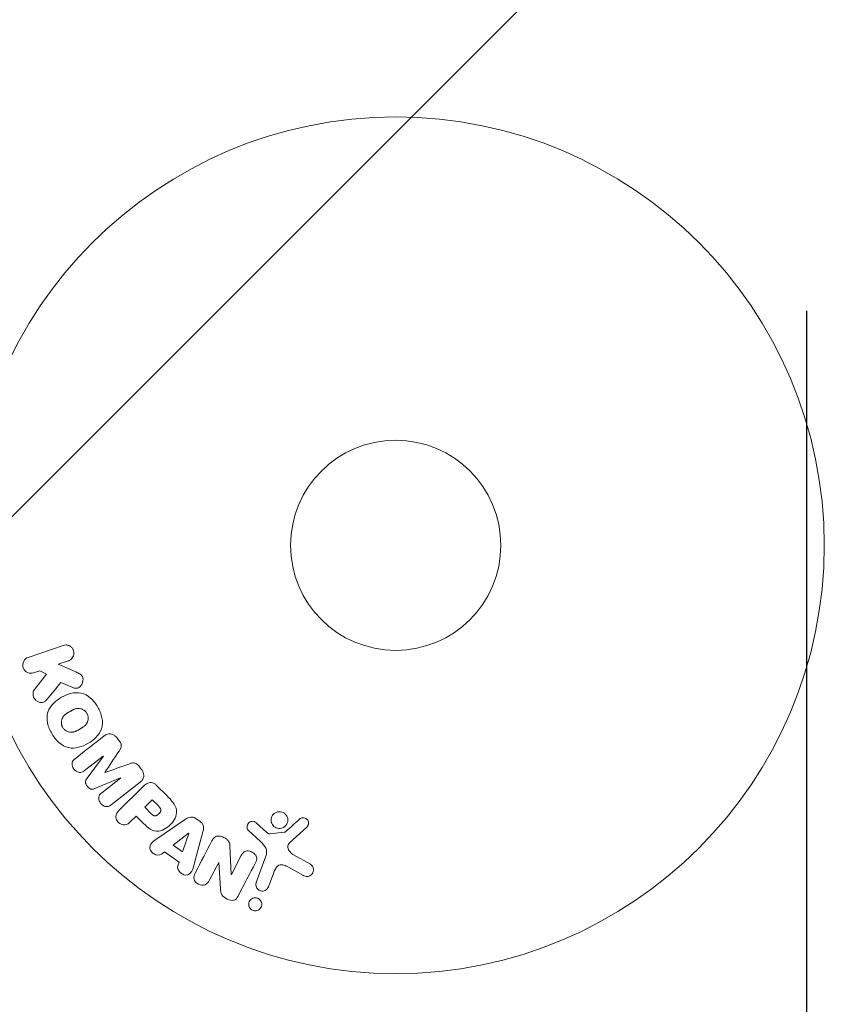
# Model space of a CAD drawing. Units: millimetres. Extents: x -1889 to 1889, y -1915 to 1120.
# Drawn here: x 877 to 977, y -262 to -140 of the extents above; entities that cross this region are included whole.
import ezdxf

# ---------------------------------------------------------------- set-up
doc = ezdxf.new("R2010")
doc.units = ezdxf.units.MM
doc.header["$LTSCALE"] = 20
doc.linetypes.add('HIDDEN', pattern=[9.525, 6.35, -3.175])
for name, color, linetype in [('2d', 230, 'Continuous'), ('ASTMF3101-TrainingEnvelope', 222, 'HIDDEN'), ('ASTMF3101-TrainingEnvelope_Hatch', 222, 'HIDDEN')]:
    doc.layers.add(name, color=color, linetype=linetype)

msp = doc.modelspace()

# ---------------------------------------------------------------- hatches: boundary and pattern name
at = {"layer": 'ASTMF3101-TrainingEnvelope_Hatch'}
h = msp.add_hatch(dxfattribs=at)
h.set_pattern_fill('ANSI31', color=256, scale=100)
h.set_pattern_definition([(45, (-923.54, -205), (-224.506, 224.506), [])])
h.paths.add_polyline_path([(974.34, -650), (974.34, 205), (-974.34, 205), (-974.34, -650, 0.414214), (-624.34, -1000), (624.34, -1000, 0.414214)])

# ---------------------------------------------------------------- linework, layer by layer
at = {"layer": '2d', "lineweight": 0}
for p, q in [((882.41, -217.38), (878.1, -218.86)), ((881.81, -219.72), (883.06, -219.29)), ((878.76, -220.77), (879.53, -220.51)), ((879.53, -220.51), (880.36, -220.96)), ((883.97, -220.66), (881.81, -219.72)), ((880.36, -220.96), (878.87, -222.83)), ((882.14, -221.96), (883.42, -222.52)), ((889.32, -229.14), (889.06, -228.8)), ((885.06, -232.88), (887.38, -231.07)), ((887.39, -231.09), (885.37, -233.83)), ((887.38, -231.07), (887.39, -231.09)), ((892.12, -232.73), (891.86, -232.39)), ((886.35, -235.09), (889.5, -233.79)), ((889.51, -233.81), (887.2, -235.61)), ((887.57, -233.13), (887.56, -233.12)), ((889.5, -233.79), (889.51, -233.81)), ((888.36, -237.1), (891.95, -234.29)), ((892.27, -234.87), (889.31, -237.83)), ((895.26, -235.99), (893.97, -234.7)), ((893.43, -236.49), (892.51, -237.42)), ((892.51, -237.42), (893.3, -238.21)), ((894.16, -237.21), (893.43, -236.49)), ((890.7, -239.22), (891.43, -238.5)), ((891.43, -238.5), (892.14, -239.22)), ((897.55, -238.89), (894.24, -241.14)), ((899.37, -239.19), (898.84, -238.81)), ((907.58, -240.49), (906.32, -239.36)), ((910.42, -241.83), (912.55, -239.88)), ((897.93, -240.63), (896.01, -242.11)), ((897.18, -242.94), (897.94, -240.65)), ((897.94, -240.65), (897.93, -240.63)), ((898.67, -244.3), (899.71, -240.44)), ((905.34, -240.3), (906.82, -241.66)), ((909.81, -240.49), (907.95, -240.68)), ((896.01, -242.11), (897.18, -242.94)), ((903.21, -245.72), (903.04, -242.2)), ((894.57, -243.21), (894.96, -242.92)), ((894.96, -242.92), (896.75, -244.19)), ((904.45, -243.37), (903.23, -245.73)), ((907.47, -243.48), (906.3, -246.71)), ((913.02, -244.47), (910.91, -243.3)), ((896.75, -244.19), (896.6, -244.66)), ((900.49, -246.46), (901.65, -244.25)), ((901.65, -244.25), (901.66, -244.25)), ((901.66, -244.25), (901.88, -247.48)), ((910.27, -244.83), (912.12, -245.84)), ((903.23, -245.73), (903.21, -245.72)), ((907.81, -247.26), (908.46, -245.48))]:
    msp.add_line(p, q, dxfattribs=at)
for radius in [53, 13]:
    msp.add_circle((923.54, -205), radius, dxfattribs=at)
for points, knots in [([(882.41, -217.38), (882.52, -217.34), (882.65, -217.32), (882.78, -217.32), (882.9, -217.33), (883.03, -217.36), (883.15, -217.41), (883.27, -217.46), (883.37, -217.54), (883.46, -217.63), (883.54, -217.71), (883.61, -217.81), (883.66, -217.91), (883.7, -218.01), (883.73, -218.11), (883.74, -218.21), (883.75, -218.31), (883.75, -218.42), (883.73, -218.51), (883.71, -218.61), (883.68, -218.71), (883.63, -218.8), (883.58, -218.89), (883.52, -218.98), (883.45, -219.06), (883.36, -219.14), (883.27, -219.2), (883.16, -219.25), (883.13, -219.27), (883.1, -219.28), (883.06, -219.29)], [0, 0, 0, 0, 0.125499, 0.125499, 0.125499, 0.251629, 0.251629, 0.251629, 0.369238, 0.369238, 0.369238, 0.472705, 0.472705, 0.472705, 0.56563, 0.56563, 0.56563, 0.655478, 0.655478, 0.655478, 0.749078, 0.749078, 0.749078, 0.851455, 0.851455, 0.851455, 0.96528, 0.96528, 0.96528, 1, 1, 1, 1]), ([(878.76, -220.77), (878.52, -220.85), (878.26, -220.85), (877.78, -220.64), (877.57, -220.42), (877.38, -219.88), (877.41, -219.58), (877.66, -219.11), (877.86, -218.94), (878.1, -218.86)], [0, 0, 0, 0, 0.25, 0.25, 0.5, 0.5, 0.75, 0.75, 1, 1, 1, 1]), ([(883.97, -220.66), (884.14, -220.74), (884.32, -220.81), (884.48, -220.91), (884.55, -220.96), (884.61, -221.01), (884.67, -221.07), (884.72, -221.11), (884.76, -221.17), (884.8, -221.23), (884.83, -221.29), (884.85, -221.36), (884.86, -221.43), (884.88, -221.53), (884.88, -221.62), (884.87, -221.72), (884.85, -221.86), (884.81, -221.99), (884.75, -222.11), (884.7, -222.24), (884.62, -222.35), (884.53, -222.45), (884.46, -222.52), (884.38, -222.58), (884.3, -222.62), (884.23, -222.66), (884.16, -222.68), (884.08, -222.69), (883.99, -222.69), (883.89, -222.68), (883.8, -222.66), (883.67, -222.63), (883.54, -222.57), (883.42, -222.52)], [0, 0, 0, 0, 0.15747, 0.15747, 0.15747, 0.224864, 0.224864, 0.224864, 0.280831, 0.280831, 0.280831, 0.337178, 0.337178, 0.337178, 0.4143, 0.4143, 0.4143, 0.530418, 0.530418, 0.530418, 0.649048, 0.649048, 0.649048, 0.732954, 0.732954, 0.732954, 0.801253, 0.801253, 0.801253, 0.885427, 0.885427, 0.885427, 1, 1, 1, 1]), ([(880.44, -224.05), (880.35, -224.15), (880.26, -224.25), (880.15, -224.32), (880.06, -224.38), (879.96, -224.41), (879.85, -224.43), (879.75, -224.45), (879.64, -224.45), (879.54, -224.43), (879.42, -224.41), (879.3, -224.36), (879.19, -224.3), (879.09, -224.23), (878.99, -224.15), (878.92, -224.05), (878.85, -223.97), (878.8, -223.87), (878.76, -223.77), (878.72, -223.67), (878.69, -223.56), (878.69, -223.45), (878.68, -223.35), (878.69, -223.24), (878.71, -223.14), (878.74, -223.05), (878.78, -222.97), (878.83, -222.89), (878.84, -222.87), (878.86, -222.85), (878.87, -222.83)], [0, 0, 0, 0, 0.137001, 0.137001, 0.137001, 0.246393, 0.246393, 0.246393, 0.354986, 0.354986, 0.354986, 0.477177, 0.477177, 0.477177, 0.591071, 0.591071, 0.591071, 0.686744, 0.686744, 0.686744, 0.786579, 0.786579, 0.786579, 0.884953, 0.884953, 0.884953, 0.973899, 0.973899, 0.973899, 1, 1, 1, 1]), ([(881.01, -228.29), (880.77, -227.88), (880.58, -227.44), (880.39, -226.52), (880.4, -226.04), (880.68, -225.21), (880.93, -224.86), (881.52, -224.26), (881.86, -224.01), (882.57, -223.6), (882.95, -223.44), (883.77, -223.23), (884.2, -223.19), (885.06, -223.37), (885.47, -223.6), (886.17, -224.22), (886.46, -224.6), (886.7, -225.02)], [0.5, 0.5, 0.5, 0.5, 0.5625, 0.5625, 0.625, 0.625, 0.6875, 0.6875, 0.75, 0.75, 0.8125, 0.8125, 0.875, 0.875, 0.9375, 0.9375, 1, 1, 1, 1]), ([(886.7, -225.02), (886.94, -225.43), (887.12, -225.88), (887.31, -226.8), (887.31, -227.27), (887.02, -228.11), (886.77, -228.47), (886.17, -229.07), (885.84, -229.31), (885.12, -229.72), (884.73, -229.89), (883.92, -230.09), (883.5, -230.13), (882.2, -229.85), (881.48, -229.11), (881.01, -228.29)], [0, 0, 0, 0, 0.0625, 0.0625, 0.125, 0.125, 0.1875, 0.1875, 0.25, 0.25, 0.3125, 0.3125, 0.375, 0.375, 0.5, 0.5, 0.5, 0.5]), ([(882.35, -227.52), (882.32, -227.47), (882.29, -227.4), (882.26, -227.32), (882.24, -227.27), (882.24, -227.24), (882.22, -227.16), (882.21, -227.11), (882.2, -227), (882.19, -226.95), (882.2, -226.79), (882.21, -226.69), (882.25, -226.54), (882.27, -226.49), (882.31, -226.39), (882.33, -226.35), (882.38, -226.27), (882.41, -226.21), (882.47, -226.14), (882.49, -226.11), (882.51, -226.09), (882.52, -226.08), (882.56, -226.04), (882.61, -225.99), (882.67, -225.94), (882.7, -225.91), (882.72, -225.9), (882.73, -225.89), (882.78, -225.86), (882.83, -225.82), (882.9, -225.77), (882.94, -225.75), (882.96, -225.73), (882.97, -225.73), (883, -225.71), (883.03, -225.69), (883.07, -225.67), (883.08, -225.66), (883.09, -225.65), (883.1, -225.65), (883.13, -225.63), (883.17, -225.61), (883.26, -225.56), (883.3, -225.53), (883.33, -225.51), (883.34, -225.51), (883.35, -225.51), (883.35, -225.51), (883.38, -225.49), (883.41, -225.47), (883.45, -225.45), (883.46, -225.44), (883.47, -225.44), (883.48, -225.44), (883.53, -225.41), (883.6, -225.37), (883.67, -225.34), (883.7, -225.32), (883.72, -225.31), (883.73, -225.31), (883.79, -225.29), (883.86, -225.26), (883.94, -225.23), (883.97, -225.23), (883.99, -225.22), (884, -225.22), (884.07, -225.2), (884.12, -225.2), (884.21, -225.18), (884.26, -225.18), (884.41, -225.18), (884.5, -225.2), (884.66, -225.24), (884.7, -225.26), (884.8, -225.3), (884.85, -225.32), (884.94, -225.37), (885.01, -225.41), (885.07, -225.46), (885.11, -225.5), (885.13, -225.52), (885.23, -225.61), (885.3, -225.7), (885.35, -225.79)], [0.5005005, 0.5005005, 0.5005005, 0.5005005, 0.5161098, 0.5239145, 0.5239145, 0.5317192, 0.5317192, 0.5473285, 0.5473285, 0.5629379, 0.5629379, 0.5941566, 0.5941566, 0.609766, 0.609766, 0.6253754, 0.6253754, 0.6409847, 0.6487894, 0.6526917, 0.6526917, 0.6565941, 0.6565941, 0.6722034, 0.6800081, 0.6839105, 0.6839105, 0.6878128, 0.6878128, 0.7034222, 0.7112268, 0.7151292, 0.7151292, 0.7190315, 0.7190315, 0.7268362, 0.7307385, 0.7326897, 0.7326897, 0.7346409, 0.7346409, 0.7502502, 0.7502502, 0.7580549, 0.7619573, 0.7639084, 0.7639084, 0.7658596, 0.7658596, 0.7736643, 0.7775666, 0.7795178, 0.7795178, 0.781469, 0.781469, 0.7970783, 0.804883, 0.8087853, 0.8087853, 0.8126877, 0.8126877, 0.828297, 0.8361017, 0.8400041, 0.8400041, 0.8439064, 0.8439064, 0.8595158, 0.8595158, 0.8751251, 0.8751251, 0.9063438, 0.9063438, 0.9219532, 0.9219532, 0.9375626, 0.9375626, 0.9531719, 0.9609766, 0.9609766, 0.9687813, 0.9687813, 1, 1, 1, 1]), ([(885.35, -225.79), (885.38, -225.84), (885.4, -225.89), (885.44, -225.99), (885.46, -226.05), (885.49, -226.15), (885.5, -226.2), (885.51, -226.31), (885.51, -226.37), (885.51, -226.53), (885.49, -226.63), (885.45, -226.78), (885.43, -226.86), (885.4, -226.92), (885.38, -226.97), (885.36, -226.99), (885.33, -227.05), (885.29, -227.12), (885.23, -227.18), (885.21, -227.21), (885.19, -227.23), (885.18, -227.24), (885.14, -227.28), (885.09, -227.33), (885.03, -227.39), (885, -227.41), (884.98, -227.43), (884.97, -227.44), (884.92, -227.47), (884.87, -227.51), (884.79, -227.55), (884.76, -227.58), (884.74, -227.59), (884.73, -227.6), (884.72, -227.6), (884.7, -227.61), (884.67, -227.63), (884.63, -227.65), (884.61, -227.66), (884.6, -227.67), (884.59, -227.67), (884.58, -227.68), (884.56, -227.69), (884.52, -227.72), (884.5, -227.73), (884.48, -227.74), (884.44, -227.77), (884.4, -227.79), (884.37, -227.81), (884.36, -227.81), (884.35, -227.82), (884.35, -227.82), (884.32, -227.83), (884.28, -227.85), (884.25, -227.87), (884.23, -227.88), (884.23, -227.88), (884.17, -227.92), (884.1, -227.95), (884.03, -227.98), (883.99, -228), (883.97, -228.01), (883.97, -228.01), (883.91, -228.04), (883.84, -228.06), (883.76, -228.08), (883.72, -228.09), (883.7, -228.1), (883.69, -228.1), (883.63, -228.12), (883.58, -228.12), (883.48, -228.13), (883.44, -228.14), (883.29, -228.13), (883.19, -228.12), (883.04, -228.08), (883, -228.06), (882.9, -228.02), (882.85, -228), (882.76, -227.94), (882.69, -227.9), (882.63, -227.85), (882.59, -227.82), (882.57, -227.8), (882.47, -227.7), (882.4, -227.61), (882.35, -227.52)], [0, 0, 0, 0, 0.0156406, 0.0156406, 0.0312813, 0.0312813, 0.0469219, 0.0469219, 0.0625626, 0.0625626, 0.0938438, 0.0938438, 0.1094845, 0.1173048, 0.1173048, 0.1251251, 0.1251251, 0.1407658, 0.1485861, 0.1524962, 0.1524962, 0.1564064, 0.1564064, 0.172047, 0.1798674, 0.1837775, 0.1837775, 0.1876877, 0.1876877, 0.2033283, 0.2111486, 0.2150588, 0.2170139, 0.2170139, 0.218969, 0.218969, 0.2267893, 0.2306994, 0.2326545, 0.2326545, 0.2346096, 0.2346096, 0.2424299, 0.2463401, 0.2463401, 0.2502502, 0.2502502, 0.2580706, 0.2619807, 0.2639358, 0.2639358, 0.2658909, 0.2658909, 0.2737112, 0.2776214, 0.2776214, 0.2815315, 0.2815315, 0.2971722, 0.3049925, 0.3089026, 0.3089026, 0.3128128, 0.3128128, 0.3284534, 0.3362738, 0.3401839, 0.3401839, 0.3440941, 0.3440941, 0.3597347, 0.3597347, 0.3753754, 0.3753754, 0.4066566, 0.4066566, 0.4222973, 0.4222973, 0.4379379, 0.4379379, 0.4535785, 0.4613989, 0.4613989, 0.4692192, 0.4692192, 0.5005005, 0.5005005, 0.5005005, 0.5005005]), ([(887.49, -228.59), (887.61, -228.5), (887.75, -228.42), (887.89, -228.37), (888, -228.34), (888.11, -228.33), (888.23, -228.33), (888.34, -228.34), (888.46, -228.37), (888.57, -228.41), (888.67, -228.46), (888.77, -228.52), (888.86, -228.6), (888.93, -228.66), (889, -228.73), (889.06, -228.8)], [0, 0, 0, 0, 0.270608, 0.270608, 0.270608, 0.467141, 0.467141, 0.467141, 0.66447, 0.66447, 0.66447, 0.851846, 0.851846, 0.851846, 1, 1, 1, 1]), ([(889.32, -229.14), (889.4, -229.25), (889.48, -229.37), (889.54, -229.49), (889.57, -229.57), (889.59, -229.65), (889.6, -229.73), (889.62, -229.81), (889.61, -229.89), (889.59, -229.97), (889.56, -230.1), (889.49, -230.23), (889.42, -230.34), (889.39, -230.4), (889.35, -230.45), (889.31, -230.5)], [0, 0, 0, 0, 0.262144, 0.262144, 0.262144, 0.418954, 0.418954, 0.418954, 0.577827, 0.577827, 0.577827, 0.864518, 0.864518, 0.864518, 1, 1, 1, 1]), ([(885.06, -232.88), (884.95, -232.97), (884.83, -233.04), (884.7, -233.08), (884.62, -233.1), (884.53, -233.11), (884.44, -233.1), (884.35, -233.1), (884.26, -233.07), (884.18, -233.03), (884.09, -232.99), (884, -232.94), (883.92, -232.87), (883.83, -232.8), (883.76, -232.72), (883.7, -232.62), (883.64, -232.53), (883.59, -232.43), (883.56, -232.33), (883.53, -232.23), (883.52, -232.12), (883.52, -232.02), (883.53, -231.92), (883.55, -231.82), (883.59, -231.74), (883.64, -231.65), (883.7, -231.57), (883.78, -231.5), (883.82, -231.46), (883.86, -231.43), (883.9, -231.4)], [0, 0, 0, 0, 0.149557, 0.149557, 0.149557, 0.240892, 0.240892, 0.240892, 0.331834, 0.331834, 0.331834, 0.428634, 0.428634, 0.428634, 0.53396, 0.53396, 0.53396, 0.633918, 0.633918, 0.633918, 0.73669, 0.73669, 0.73669, 0.833499, 0.833499, 0.833499, 0.94118, 0.94118, 0.94118, 1, 1, 1, 1]), ([(890.53, -232.06), (890.65, -232.02), (890.77, -231.98), (890.89, -231.95), (890.98, -231.93), (891.08, -231.92), (891.17, -231.93), (891.24, -231.93), (891.32, -231.95), (891.38, -231.98), (891.47, -232.02), (891.55, -232.07), (891.62, -232.13), (891.71, -232.21), (891.79, -232.3), (891.86, -232.39)], [0, 0, 0, 0, 0.262214, 0.262214, 0.262214, 0.45352, 0.45352, 0.45352, 0.59911, 0.59911, 0.59911, 0.778355, 0.778355, 0.778355, 1, 1, 1, 1]), ([(886.35, -235.09), (886.2, -235.15), (886.03, -235.2), (885.68, -235.11), (885.52, -234.97), (885.29, -234.67), (885.18, -234.48), (885.18, -234.12), (885.27, -233.96), (885.37, -233.83)], [0, 0, 0, 0, 0.25, 0.25, 0.5, 0.5, 0.75, 0.75, 1, 1, 1, 1]), ([(892.12, -232.73), (892.2, -232.83), (892.27, -232.95), (892.32, -233.07), (892.37, -233.19), (892.39, -233.33), (892.39, -233.45), (892.4, -233.57), (892.38, -233.68), (892.34, -233.78), (892.3, -233.88), (892.25, -233.98), (892.18, -234.06), (892.12, -234.15), (892.04, -234.22), (891.95, -234.29)], [0, 0, 0, 0, 0.211935, 0.211935, 0.211935, 0.42554, 0.42554, 0.42554, 0.616183, 0.616183, 0.616183, 0.804578, 0.804578, 0.804578, 1, 1, 1, 1]), ([(892.27, -234.87), (892.41, -234.73), (892.56, -234.6), (892.72, -234.5), (892.82, -234.44), (892.92, -234.39), (893.04, -234.37), (893.12, -234.35), (893.22, -234.34), (893.31, -234.35), (893.4, -234.35), (893.5, -234.38), (893.59, -234.42), (893.69, -234.47), (893.8, -234.54), (893.89, -234.62), (893.92, -234.64), (893.94, -234.67), (893.97, -234.7)], [0, 0, 0, 0, 0.31317, 0.31317, 0.31317, 0.49167, 0.49167, 0.49167, 0.632378, 0.632378, 0.632378, 0.773792, 0.773792, 0.773792, 0.946691, 0.946691, 0.946691, 1, 1, 1, 1]), ([(888.36, -237.1), (888.25, -237.18), (888.13, -237.26), (888, -237.3), (887.92, -237.33), (887.84, -237.34), (887.75, -237.33), (887.67, -237.32), (887.58, -237.3), (887.5, -237.27), (887.42, -237.23), (887.33, -237.18), (887.26, -237.13), (887.17, -237.06), (887.09, -236.98), (887.03, -236.89), (886.97, -236.81), (886.92, -236.71), (886.88, -236.61), (886.84, -236.51), (886.82, -236.4), (886.82, -236.3), (886.82, -236.2), (886.84, -236.09), (886.87, -236), (886.91, -235.92), (886.95, -235.85), (887.01, -235.79), (887.06, -235.72), (887.13, -235.67), (887.2, -235.61)], [0, 0, 0, 0, 0.149412, 0.149412, 0.149412, 0.234669, 0.234669, 0.234669, 0.319552, 0.319552, 0.319552, 0.409122, 0.409122, 0.409122, 0.510496, 0.510496, 0.510496, 0.610839, 0.610839, 0.610839, 0.713767, 0.713767, 0.713767, 0.817551, 0.817551, 0.817551, 0.907085, 0.907085, 0.907085, 1, 1, 1, 1]), ([(895.26, -235.99), (895.52, -236.25), (895.78, -236.52), (896.22, -237.11), (896.39, -237.44), (896.48, -238.13), (896.39, -238.47), (896.12, -239.06), (895.93, -239.33), (895.48, -239.79), (895.21, -239.99), (894.63, -240.29), (894.3, -240.39), (893.6, -240.35), (893.26, -240.18), (892.67, -239.74), (892.4, -239.48), (892.14, -239.22)], [0, 0, 0, 0, 0.125, 0.125, 0.25, 0.25, 0.375, 0.375, 0.5, 0.5, 0.625, 0.625, 0.75, 0.75, 0.875, 0.875, 1, 1, 1, 1]), ([(894.16, -237.21), (894.18, -237.24), (894.21, -237.27), (894.24, -237.3), (894.25, -237.31), (894.26, -237.32), (894.26, -237.32), (894.26, -237.32), (894.28, -237.34), (894.31, -237.37), (894.34, -237.41), (894.35, -237.42), (894.36, -237.43), (894.36, -237.43), (894.38, -237.46), (894.41, -237.49), (894.43, -237.53), (894.44, -237.55), (894.44, -237.55), (894.47, -237.61), (894.49, -237.66), (894.5, -237.73), (894.5, -237.76), (894.49, -237.8), (894.49, -237.82), (894.49, -237.84), (894.48, -237.87), (894.47, -237.9), (894.46, -237.93), (894.45, -237.95), (894.44, -237.97), (894.43, -237.99), (894.42, -238.01), (894.39, -238.05), (894.38, -238.07), (894.34, -238.13), (894.31, -238.16), (894.27, -238.21), (894.25, -238.23), (894.22, -238.26), (894.2, -238.27), (894.16, -238.3), (894.14, -238.32), (894.11, -238.34), (894.09, -238.36), (894.09, -238.36), (894.05, -238.38), (894.02, -238.4), (893.99, -238.41), (893.97, -238.42), (893.97, -238.43), (893.93, -238.44), (893.9, -238.45), (893.86, -238.46), (893.84, -238.46), (893.83, -238.47), (893.8, -238.47), (893.77, -238.47), (893.72, -238.47), (893.7, -238.46), (893.65, -238.45), (893.62, -238.44), (893.58, -238.42), (893.56, -238.41), (893.55, -238.41), (893.52, -238.39), (893.49, -238.37), (893.45, -238.35), (893.43, -238.33), (893.42, -238.32), (893.38, -238.28), (893.34, -238.25), (893.3, -238.21)], [0, 0, 0, 0, 0.03125, 0.046875, 0.054688, 0.058594, 0.058594, 0.0625, 0.0625, 0.09375, 0.109375, 0.117188, 0.117188, 0.125, 0.125, 0.15625, 0.171875, 0.171875, 0.1875, 0.1875, 0.25, 0.25, 0.28125, 0.296875, 0.296875, 0.3125, 0.3125, 0.34375, 0.359375, 0.359375, 0.375, 0.375, 0.40625, 0.40625, 0.4375, 0.4375, 0.5, 0.5, 0.53125, 0.53125, 0.5625, 0.5625, 0.59375, 0.609375, 0.609375, 0.625, 0.625, 0.65625, 0.671875, 0.671875, 0.6875, 0.6875, 0.71875, 0.734375, 0.734375, 0.75, 0.75, 0.78125, 0.78125, 0.8125, 0.8125, 0.84375, 0.859375, 0.859375, 0.875, 0.875, 0.90625, 0.921875, 0.921875, 0.9375, 0.9375, 1, 1, 1, 1]), ([(890.7, -239.22), (890.59, -239.33), (890.48, -239.43), (890.34, -239.5), (890.25, -239.55), (890.15, -239.57), (890.05, -239.58), (889.95, -239.59), (889.84, -239.59), (889.74, -239.56), (889.64, -239.53), (889.54, -239.49), (889.44, -239.44), (889.35, -239.38), (889.26, -239.3), (889.19, -239.22), (889.12, -239.14), (889.07, -239.06), (889.03, -238.97), (888.99, -238.88), (888.96, -238.78), (888.95, -238.68), (888.94, -238.57), (888.94, -238.47), (888.97, -238.37), (888.99, -238.28), (889.03, -238.19), (889.08, -238.11), (889.14, -238.01), (889.22, -237.91), (889.31, -237.83)], [0, 0, 0, 0, 0.150582, 0.150582, 0.150582, 0.244297, 0.244297, 0.244297, 0.338108, 0.338108, 0.338108, 0.43157, 0.43157, 0.43157, 0.526276, 0.526276, 0.526276, 0.608642, 0.608642, 0.608642, 0.696468, 0.696468, 0.696468, 0.792269, 0.792269, 0.792269, 0.881826, 0.881826, 0.881826, 1, 1, 1, 1]), ([(897.55, -238.89), (897.64, -238.83), (897.74, -238.77), (897.85, -238.72), (897.95, -238.67), (898.07, -238.64), (898.19, -238.62), (898.28, -238.61), (898.38, -238.62), (898.48, -238.64), (898.57, -238.66), (898.66, -238.7), (898.75, -238.75), (898.78, -238.77), (898.81, -238.79), (898.84, -238.81)], [0, 0, 0, 0, 0.258514, 0.258514, 0.258514, 0.521139, 0.521139, 0.521139, 0.723781, 0.723781, 0.723781, 0.926502, 0.926502, 0.926502, 1, 1, 1, 1]), ([(909.41, -240), (909.31, -240.02), (909.2, -240.03), (909.09, -240.03), (908.98, -240.02), (908.87, -239.99), (908.76, -239.95), (908.66, -239.91), (908.57, -239.85), (908.49, -239.78), (908.41, -239.71), (908.34, -239.63), (908.29, -239.54), (908.23, -239.44), (908.19, -239.34), (908.16, -239.24), (908.13, -239.13), (908.13, -239.01), (908.14, -238.9), (908.15, -238.78), (908.18, -238.66), (908.23, -238.55), (908.28, -238.44), (908.36, -238.34), (908.45, -238.25), (908.54, -238.16), (908.65, -238.09), (908.77, -238.04), (908.82, -238.02), (908.87, -238), (908.92, -237.99)], [0, 0, 0, 0, 0.0492127, 0.0492127, 0.0492127, 0.0985629, 0.0985629, 0.0985629, 0.1461901, 0.1461901, 0.1461901, 0.1936729, 0.1936729, 0.1936729, 0.2434261, 0.2434261, 0.2434261, 0.2970519, 0.2970519, 0.2970519, 0.3548805, 0.3548805, 0.3548805, 0.415485, 0.415485, 0.415485, 0.4757831, 0.4757831, 0.4757831, 0.5, 0.5, 0.5, 0.5]), ([(908.92, -237.99), (908.99, -237.97), (909.06, -237.96), (909.13, -237.96), (909.25, -237.96), (909.37, -237.97), (909.48, -238.01), (909.58, -238.04), (909.68, -238.09), (909.77, -238.15), (909.86, -238.21), (909.93, -238.29), (910, -238.37), (910.06, -238.46), (910.11, -238.56), (910.15, -238.66), (910.18, -238.76), (910.2, -238.88), (910.2, -238.98), (910.2, -239.1), (910.18, -239.22), (910.14, -239.33), (910.1, -239.45), (910.04, -239.56), (909.96, -239.66), (909.88, -239.75), (909.78, -239.84), (909.66, -239.9), (909.59, -239.94), (909.5, -239.98), (909.41, -240)], [0.5, 0.5, 0.5, 0.5, 0.5325, 0.5325, 0.5325, 0.5843306, 0.5843306, 0.5843306, 0.6325858, 0.6325858, 0.6325858, 0.6798809, 0.6798809, 0.6798809, 0.7287596, 0.7287596, 0.7287596, 0.781079, 0.781079, 0.781079, 0.8376169, 0.8376169, 0.8376169, 0.8975665, 0.8975665, 0.8975665, 0.9583179, 0.9583179, 0.9583179, 1, 1, 1, 1]), ([(911.63, -238.9), (911.7, -238.84), (911.77, -238.79), (911.85, -238.76), (911.91, -238.73), (911.97, -238.72), (912.04, -238.71), (912.11, -238.71), (912.18, -238.71), (912.24, -238.73), (912.31, -238.74), (912.38, -238.77), (912.44, -238.8), (912.5, -238.84), (912.56, -238.89), (912.6, -238.94), (912.65, -238.99), (912.68, -239.05), (912.71, -239.11), (912.73, -239.17), (912.75, -239.24), (912.76, -239.31), (912.77, -239.4), (912.76, -239.48), (912.74, -239.56), (912.72, -239.64), (912.68, -239.72), (912.63, -239.79), (912.61, -239.82), (912.58, -239.85), (912.55, -239.88)], [0, 0, 0, 0, 0.121966, 0.121966, 0.121966, 0.214779, 0.214779, 0.214779, 0.307643, 0.307643, 0.307643, 0.401902, 0.401902, 0.401902, 0.50199, 0.50199, 0.50199, 0.594015, 0.594015, 0.594015, 0.695052, 0.695052, 0.695052, 0.816614, 0.816614, 0.816614, 0.940808, 0.940808, 0.940808, 1, 1, 1, 1]), ([(899.37, -239.19), (899.46, -239.25), (899.53, -239.32), (899.6, -239.4), (899.66, -239.48), (899.71, -239.57), (899.74, -239.67), (899.77, -239.76), (899.78, -239.85), (899.79, -239.94), (899.79, -240.11), (899.76, -240.28), (899.71, -240.44)], [0, 0, 0, 0, 0.210571, 0.210571, 0.210571, 0.422328, 0.422328, 0.422328, 0.621156, 0.621156, 0.621156, 1, 1, 1, 1]), ([(905.34, -240.3), (905.29, -240.25), (905.26, -240.21), (905.23, -240.15), (905.2, -240.1), (905.18, -240.05), (905.17, -239.99), (905.16, -239.91), (905.16, -239.82), (905.17, -239.74), (905.18, -239.65), (905.21, -239.57), (905.25, -239.5), (905.29, -239.42), (905.35, -239.35), (905.42, -239.29), (905.49, -239.24), (905.56, -239.21), (905.64, -239.18), (905.72, -239.16), (905.81, -239.15), (905.89, -239.15), (905.95, -239.16), (906.01, -239.17), (906.07, -239.19), (906.14, -239.22), (906.21, -239.26), (906.27, -239.31), (906.29, -239.33), (906.3, -239.34), (906.32, -239.36)], [0, 0, 0, 0, 0.082221, 0.082221, 0.082221, 0.163511, 0.163511, 0.163511, 0.287426, 0.287426, 0.287426, 0.413061, 0.413061, 0.413061, 0.546586, 0.546586, 0.546586, 0.661904, 0.661904, 0.661904, 0.780544, 0.780544, 0.780544, 0.862621, 0.862621, 0.862621, 0.966358, 0.966358, 0.966358, 1, 1, 1, 1]), ([(894.57, -243.21), (894.33, -243.39), (893.96, -243.36), (893.52, -243.11), (893.38, -243), (893.19, -242.73), (893.13, -242.56), (893.13, -242.1), (893.31, -241.85), (893.75, -241.47), (894, -241.3), (894.24, -241.14)], [0, 0, 0, 0, 0.25, 0.25, 0.375, 0.375, 0.5, 0.5, 0.75, 0.75, 1, 1, 1, 1]), ([(900.82, -241.56), (900.89, -241.43), (900.97, -241.3), (901.08, -241.19), (901.14, -241.13), (901.21, -241.08), (901.28, -241.04), (901.36, -241), (901.44, -240.98), (901.53, -240.97), (901.64, -240.96), (901.75, -240.97), (901.86, -241), (902.04, -241.04), (902.22, -241.11), (902.39, -241.2), (902.51, -241.26), (902.62, -241.34), (902.72, -241.43), (902.8, -241.5), (902.86, -241.58), (902.91, -241.67), (902.96, -241.75), (902.99, -241.85), (903.01, -241.94), (903.03, -242.02), (903.04, -242.11), (903.04, -242.2)], [0, 0, 0, 0, 0.1575, 0.1575, 0.1575, 0.241033, 0.241033, 0.241033, 0.325709, 0.325709, 0.325709, 0.429473, 0.429473, 0.429473, 0.603377, 0.603377, 0.603377, 0.728155, 0.728155, 0.728155, 0.821685, 0.821685, 0.821685, 0.914881, 0.914881, 0.914881, 1, 1, 1, 1]), ([(907.58, -240.49), (907.61, -240.52), (907.64, -240.54), (907.67, -240.57), (907.71, -240.6), (907.75, -240.63), (907.79, -240.65), (907.82, -240.67), (907.85, -240.68), (907.88, -240.68), (907.9, -240.68), (907.92, -240.69), (907.95, -240.68)], [0, 0, 0, 0, 0.271486, 0.271486, 0.271486, 0.613888, 0.613888, 0.613888, 0.826923, 0.826923, 0.826923, 1, 1, 1, 1]), ([(909.81, -240.49), (909.83, -240.49), (909.85, -240.48), (909.87, -240.47), (909.89, -240.46), (909.9, -240.45), (909.91, -240.44)], [0, 0, 0, 0, 0.529214, 0.529214, 0.529214, 1, 1, 1, 1]), ([(907.47, -243.48), (907.59, -243.17), (907.64, -242.82), (907.37, -242.17), (907.09, -241.91), (906.82, -241.66)], [0, 0, 0, 0, 0.5, 0.5, 1, 1, 1, 1]), ([(910.42, -241.83), (910.35, -241.89), (910.29, -241.97), (910.25, -242.05), (910.22, -242.12), (910.2, -242.21), (910.2, -242.29), (910.2, -242.36), (910.21, -242.44), (910.23, -242.51), (910.27, -242.62), (910.33, -242.73), (910.4, -242.83), (910.5, -242.98), (910.63, -243.11), (910.78, -243.22), (910.82, -243.25), (910.86, -243.28), (910.91, -243.3)], [0, 0, 0, 0, 0.155271, 0.155271, 0.155271, 0.300602, 0.300602, 0.300602, 0.425017, 0.425017, 0.425017, 0.625972, 0.625972, 0.625972, 0.919161, 0.919161, 0.919161, 1, 1, 1, 1]), ([(904.45, -243.37), (904.52, -243.24), (904.6, -243.11), (904.71, -243.01), (904.76, -242.95), (904.82, -242.91), (904.9, -242.87), (904.97, -242.84), (905.05, -242.82), (905.13, -242.82), (905.24, -242.81), (905.34, -242.82), (905.45, -242.84), (905.58, -242.87), (905.7, -242.92), (905.82, -242.99), (905.94, -243.05), (906.05, -243.14), (906.14, -243.24), (906.2, -243.31), (906.26, -243.39), (906.3, -243.47), (906.33, -243.54), (906.35, -243.62), (906.36, -243.7), (906.37, -243.79), (906.35, -243.88), (906.33, -243.97), (906.3, -244.08), (906.25, -244.18), (906.2, -244.28)], [0, 0, 0, 0, 0.149047, 0.149047, 0.149047, 0.224258, 0.224258, 0.224258, 0.300011, 0.300011, 0.300011, 0.394683, 0.394683, 0.394683, 0.514913, 0.514913, 0.514913, 0.635701, 0.635701, 0.635701, 0.72283, 0.72283, 0.72283, 0.796261, 0.796261, 0.796261, 0.886016, 0.886016, 0.886016, 1, 1, 1, 1]), ([(898.67, -244.3), (898.59, -244.58), (898.51, -244.87), (898.3, -245.41), (898.12, -245.66), (897.53, -245.86), (897.17, -245.73), (896.66, -245.28), (896.51, -244.94), (896.6, -244.66)], [0, 0, 0, 0, 0.25, 0.25, 0.5, 0.5, 0.75, 0.75, 1, 1, 1, 1]), ([(910.27, -244.83), (910.09, -244.73), (909.91, -244.64), (909.5, -244.51), (909.28, -244.5), (908.92, -244.67), (908.8, -244.82), (908.6, -245.14), (908.53, -245.31), (908.46, -245.48)], [0, 0, 0, 0, 0.25, 0.25, 0.5, 0.5, 0.75, 0.75, 1, 1, 1, 1]), ([(913.02, -244.47), (913.08, -244.51), (913.14, -244.55), (913.18, -244.6), (913.23, -244.65), (913.26, -244.71), (913.29, -244.77), (913.34, -244.86), (913.36, -244.96), (913.37, -245.06), (913.38, -245.16), (913.37, -245.27), (913.35, -245.36), (913.32, -245.47), (913.27, -245.57), (913.21, -245.66), (913.14, -245.74), (913.07, -245.81), (912.98, -245.86), (912.89, -245.91), (912.79, -245.95), (912.69, -245.97), (912.62, -245.98), (912.54, -245.98), (912.47, -245.97), (912.38, -245.95), (912.29, -245.92), (912.2, -245.88), (912.17, -245.87), (912.15, -245.86), (912.12, -245.84)], [0, 0, 0, 0, 0.078905, 0.078905, 0.078905, 0.156895, 0.156895, 0.156895, 0.278767, 0.278767, 0.278767, 0.402824, 0.402824, 0.402824, 0.540222, 0.540222, 0.540222, 0.661123, 0.661123, 0.661123, 0.781936, 0.781936, 0.781936, 0.864404, 0.864404, 0.864404, 0.968184, 0.968184, 0.968184, 1, 1, 1, 1]), ([(900.49, -246.46), (900.38, -246.69), (900.22, -246.9), (899.73, -247.1), (899.41, -247.07), (898.89, -246.8), (898.67, -246.56), (898.54, -246.03), (898.63, -245.78), (898.75, -245.55)], [0, 0, 0, 0, 0.25, 0.25, 0.5, 0.5, 0.75, 0.75, 1, 1, 1, 1]), ([(907.81, -247.26), (907.78, -247.36), (907.73, -247.45), (907.66, -247.52), (907.59, -247.6), (907.5, -247.67), (907.41, -247.71), (907.32, -247.76), (907.22, -247.78), (907.11, -247.79), (907.02, -247.8), (906.93, -247.79), (906.84, -247.76), (906.76, -247.74), (906.68, -247.71), (906.62, -247.66), (906.55, -247.62), (906.49, -247.57), (906.44, -247.51), (906.39, -247.45), (906.35, -247.38), (906.32, -247.31), (906.28, -247.23), (906.26, -247.14), (906.25, -247.06), (906.25, -246.97), (906.25, -246.87), (906.28, -246.79), (906.28, -246.76), (906.29, -246.74), (906.3, -246.71)], [0, 0, 0, 0, 0.128283, 0.128283, 0.128283, 0.257197, 0.257197, 0.257197, 0.376438, 0.376438, 0.376438, 0.47937, 0.47937, 0.47937, 0.570293, 0.570293, 0.570293, 0.657943, 0.657943, 0.657943, 0.74995, 0.74995, 0.74995, 0.851832, 0.851832, 0.851832, 0.966572, 0.966572, 0.966572, 1, 1, 1, 1]), ([(904.05, -248.41), (903.93, -248.63), (903.78, -248.86), (903.26, -248.99), (902.96, -248.9), (902.44, -248.65), (902.19, -248.48), (901.92, -248), (901.89, -247.74), (901.88, -247.48)], [0, 0, 0, 0, 0.25, 0.25, 0.5, 0.5, 0.75, 0.75, 1, 1, 1, 1]), ([(906.18, -250.23), (906.1, -250.23), (906.02, -250.22), (905.94, -250.2), (905.87, -250.17), (905.79, -250.14), (905.73, -250.1), (905.66, -250.05), (905.6, -250), (905.56, -249.94), (905.5, -249.88), (905.46, -249.82), (905.43, -249.75), (905.4, -249.67), (905.37, -249.59), (905.37, -249.5), (905.36, -249.41), (905.36, -249.32), (905.38, -249.23), (905.41, -249.13), (905.45, -249.04), (905.51, -248.95), (905.57, -248.87), (905.65, -248.79), (905.74, -248.73), (905.83, -248.68), (905.93, -248.64), (906.04, -248.62), (906.08, -248.61), (906.12, -248.61), (906.16, -248.61)], [0, 0, 0, 0, 0.0433665, 0.0433665, 0.0433665, 0.0868094, 0.0868094, 0.0868094, 0.1295054, 0.1295054, 0.1295054, 0.1746613, 0.1746613, 0.1746613, 0.2253036, 0.2253036, 0.2253036, 0.2831823, 0.2831823, 0.2831823, 0.3477345, 0.3477345, 0.3477345, 0.4147773, 0.4147773, 0.4147773, 0.4773892, 0.4773892, 0.4773892, 0.5, 0.5, 0.5, 0.5]), ([(906.16, -248.61), (906.22, -248.61), (906.27, -248.62), (906.33, -248.63), (906.41, -248.64), (906.49, -248.67), (906.56, -248.71), (906.63, -248.75), (906.69, -248.8), (906.75, -248.85), (906.8, -248.91), (906.85, -248.97), (906.88, -249.04), (906.92, -249.11), (906.95, -249.19), (906.97, -249.27), (906.98, -249.36), (906.98, -249.45), (906.97, -249.54), (906.96, -249.64), (906.92, -249.73), (906.87, -249.82), (906.82, -249.91), (906.75, -249.99), (906.66, -250.06), (906.58, -250.12), (906.48, -250.17), (906.38, -250.2), (906.31, -250.22), (906.24, -250.23), (906.18, -250.23)], [0.5, 0.5, 0.5, 0.5, 0.5308264, 0.5308264, 0.5308264, 0.5764939, 0.5764939, 0.5764939, 0.619222, 0.619222, 0.619222, 0.6634255, 0.6634255, 0.6634255, 0.7123401, 0.7123401, 0.7123401, 0.7680844, 0.7680844, 0.7680844, 0.8308981, 0.8308981, 0.8308981, 0.8977418, 0.8977418, 0.8977418, 0.9621491, 0.9621491, 0.9621491, 1, 1, 1, 1])]:
    msp.add_open_spline(points, degree=3, knots=knots, dxfattribs=at)
for points in [[(880.44, -224.05), (881.02, -223.34), (881.59, -222.65), (882.14, -221.96)], [(887.49, -228.59), (886.34, -229.49), (885.14, -230.42), (883.9, -231.4)], [(887.56, -233.12), (888.16, -232.23), (888.74, -231.35), (889.31, -230.5)], [(890.53, -232.06), (889.57, -232.41), (888.58, -232.77), (887.57, -233.13)], [(911.63, -238.9), (911.07, -239.4), (910.5, -239.92), (909.91, -240.44)], [(900.82, -241.56), (900.16, -242.84), (899.46, -244.17), (898.75, -245.55)], [(904.05, -248.41), (904.79, -246.98), (905.51, -245.6), (906.2, -244.28)]]:
    msp.add_open_spline(points, degree=3, dxfattribs=at)
at = {"layer": 'ASTMF3101-TrainingEnvelope'}
msp.add_lwpolyline([(-974.34, 205), (974.34, 205), (974.34, -650, -0.414214), (624.34, -1000), (-624.34, -1000, -0.414214), (-974.34, -650)], format="xyb", close=True, dxfattribs=at)

doc.saveas('drawing.dxf')
